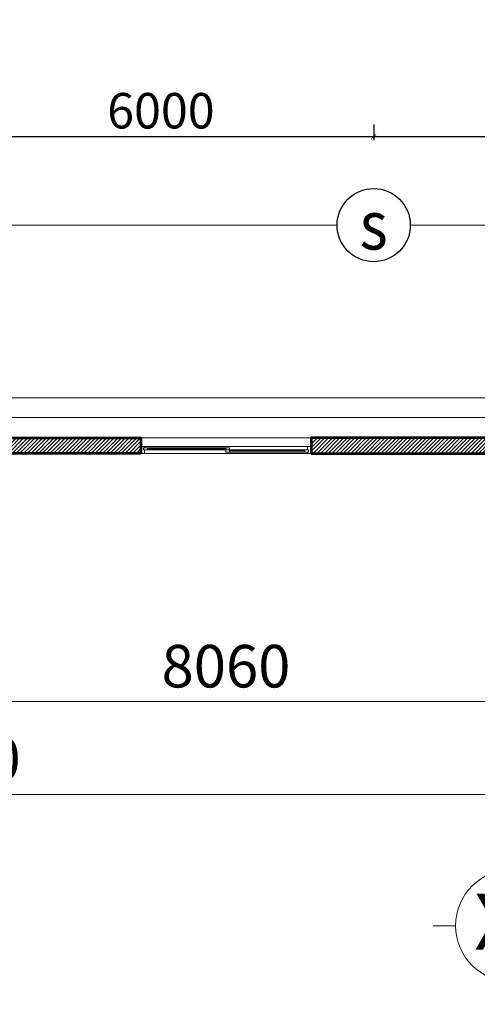
# Model space of a CAD drawing. Units: millimetres. Extents: x -778357 to 11902822, y -9315474 to 1480467.
# Drawn here: x -298874 to -292422, y 693586 to 707472 of the extents above; entities that cross this region are included whole.
import ezdxf
from ezdxf.enums import TextEntityAlignment as Align

# ---------------------------------------------------------------- set-up
doc = ezdxf.new("R2010")
doc.units = ezdxf.units.MM
doc.header["$LTSCALE"] = 150
doc.header["$MEASUREMENT"] = 0
doc.linetypes.add('CENTER', pattern=[2, 1.25, -0.25, 0.25, -0.25])
doc.layers.get('0').update_dxf_attribs({"color": 9, "linetype": 'CONTINUOUS', "lineweight": 5})
doc.layers.get('Defpoints').update_dxf_attribs({"linetype": 'CONTINUOUS'})
for name, color, linetype in [('3', 3, 'CONTINUOUS'), ('dau bao khoi', 2, 'CONTINUOUS'), ('KICHTHUOC', 7, 'CONTINUOUS')]:
    doc.layers.add(name, color=color, linetype=linetype)
for name, color, linetype, lineweight in [('AA_03_Kihieu', 251, 'CONTINUOUS', 9), ('AA_06_Truc', 250, 'CENTER', 9), ('KT_CT_03_NetThay', 33, 'CONTINUOUS', 20), ('KT_CT_04_NetManh', 252, 'CONTINUOUS', 9), ('KT_CT_12_HatchVatlieu', 250, 'CONTINUOUS', 5), ('KT_CT_13_Tuong', 2, 'CONTINUOUS', 53), ('pccc day tin hieu', 3, 'CONTINUOUS', 18), ('Text_GhiChuLon_Tech', 7, 'CONTINUOUS', 5)]:
    doc.layers.add(name, color=color, linetype=linetype, lineweight=lineweight)
doc.styles.add('@dimtext@Techcon', font='hoatbif.shx', dxfattribs={"width": 0.75, "bigfont": 'vn.shx'})
doc.styles.add('@ghichulon@Techcon', font='VHHELS.TTF')
doc.styles.add('chuPS1', font='VHARIALB.TTF', dxfattribs={"width": 0.9, "height": 3})
doc.styles.add('CONVERTER_14', font='romans.shx', dxfattribs={"width": 0.75})
doc.dimstyles.new('100', dxfattribs={"dimtxt": 500, "dimasz": 70, "dimexe": 50, "dimexo": 0, "dimgap": 50, "dimtad": 1, "dimdec": 0, "dimrnd": 10, "dimzin": 11, "dimdsep": 46, "dimtxsty": 'CONVERTER_14', "dimblk": 'ARCHTICK', "dimcen": 0.09000000000000001, "dimdle": 50, "dimclrd": 9, "dimclre": 9, "dimclrt": 256, "dimadec": 0, "dimazin": 3, "dimtfac": 1, "dimtdec": 0, "dimtmove": 0, "dimatfit": 3, "dimldrblk": 'ARCHTICK', "dimfxl": 1, "dimtzin": 11, "dimarcsym": 0})
doc.dimstyles.new('TL 1-200', dxfattribs={"dimscale": 200, "dimtxt": 3, "dimasz": 1, "dimexe": 1.5, "dimexo": 5, "dimgap": 1, "dimtad": 1, "dimdec": 0, "dimdsep": 46, "dimtxsty": '@dimtext@Techcon', "dimblk": 'ARCHTICK', "dimcen": 1, "dimdle": 1.5, "dimclrd": 8, "dimclre": 8, "dimclrt": 8, "dimadec": 0, "dimazin": 0, "dimtfac": 1, "dimtdec": 0, "dimtix": 1, "dimtmove": 1, "dimatfit": 3, "dimfxl": 1, "dimtolj": 1, "dimtzin": 0, "dimlwd": -1, "dimlwe": -1, "dimarcsym": 0})

# ---------------------------------------------------------------- blocks, each defined once
blk = doc.blocks.new('dau bao khoi')
at = {"layer": 'dau bao khoi'}
blk.add_circle((2490947.515349707, 514764.206835795, -56.97824714749004), 396.9537999089902, dxfattribs=at)
at = {"layer": 'dau bao khoi', "style": 'chuPS1', "width": 0.9}
blk.add_text('s', height=529.7267145506579, dxfattribs=at).set_placement((2490947.515349707, 514764.206835795, -56.97824714749004), align=Align.MIDDLE_CENTER)
blk = doc.blocks.new('_ARCHTICK')
at = {"color": 0, "linetype": 'ByBlock', "const_width": 0.15}
blk.add_lwpolyline([(-0.5, -0.5), (0.5, 0.5)], dxfattribs=at)
blk = doc.blocks.new('*D253')
at = {"layer": 'Defpoints', "color": 0, "transparency": 16777216}
for p in [(-299882.4599657706, 705992.9060178548), (-293882.4599657706, 705992.9060178548), (-293882.4599657706, 705823.3127950715)]:
    blk.add_point(p, dxfattribs=at)
at = {"layer": 'KICHTHUOC', "color": 9, "lineweight": -2, "transparency": 16777216}
for p, q in [((-299882.4599657706, 705992.9060178548), (-299882.4599657706, 705773.3127950715)), ((-293882.4599657706, 705992.9060178548), (-293882.4599657706, 705773.3127950715)), ((-299932.4599657706, 705823.3127950715), (-293832.4599657706, 705823.3127950715))]:
    blk.add_line(p, q, dxfattribs=at)
at = {"layer": 'KICHTHUOC', "color": 9, "lineweight": -2, "transparency": 16777216, "xscale": 70, "yscale": 70, "zscale": 70, "rotation": 180}
blk.add_blockref('_ARCHTICK', (-299882.4599657706, 705823.3127950715), dxfattribs=at)
at = {"layer": 'KICHTHUOC', "color": 9, "lineweight": -2, "transparency": 16777216, "xscale": 70, "yscale": 70, "zscale": 70}
blk.add_blockref('_ARCHTICK', (-293882.4599657706, 705823.3127950715), dxfattribs=at)
at = {"layer": 'KICHTHUOC', "transparency": 16777216, "insert": (-296882.4599657706, 706123.3127950715), "char_height": 500, "attachment_point": 5, "style": 'CONVERTER_14'}
blk.add_mtext('6000', dxfattribs=at)
blk = doc.blocks.new('*D254')
at = {"layer": 'Defpoints', "color": 0, "transparency": 16777216}
for p in [(-293882.4599657706, 705992.9060178548), (-287882.4599657706, 705992.9060178548), (-287882.4599657706, 705823.3127950715)]:
    blk.add_point(p, dxfattribs=at)
at = {"layer": 'KICHTHUOC', "color": 9, "lineweight": -2, "transparency": 16777216}
for p, q in [((-293882.4599657706, 705992.9060178548), (-293882.4599657706, 705773.3127950715)), ((-287882.4599657706, 705992.9060178548), (-287882.4599657706, 705773.3127950715)), ((-293932.4599657706, 705823.3127950715), (-287832.4599657706, 705823.3127950715))]:
    blk.add_line(p, q, dxfattribs=at)
at = {"layer": 'KICHTHUOC', "color": 9, "lineweight": -2, "transparency": 16777216, "xscale": 70, "yscale": 70, "zscale": 70, "rotation": 180}
blk.add_blockref('_ARCHTICK', (-293882.4599657706, 705823.3127950715), dxfattribs=at)
at = {"layer": 'KICHTHUOC', "color": 9, "lineweight": -2, "transparency": 16777216, "xscale": 70, "yscale": 70, "zscale": 70}
blk.add_blockref('_ARCHTICK', (-287882.4599657706, 705823.3127950715), dxfattribs=at)
at = {"layer": 'KICHTHUOC', "transparency": 16777216, "insert": (-290882.4599657706, 706123.3127950715), "char_height": 500, "attachment_point": 5, "style": 'CONVERTER_14'}
blk.add_mtext('6000', dxfattribs=at)
blk = doc.blocks.new('*D417')
at = {"layer": 'Defpoints', "color": 0, "transparency": 16777216}
for p in [(-1101484.191707339, 711940.0352041683), (-1093424.191707339, 711940.0352041683), (-1093424.191707339, 709605.3549188314)]:
    blk.add_point(p, dxfattribs=at)
at = {"layer": 'KT_CT_04_NetManh', "color": 8, "transparency": 16777216}
for p, q in [((-1101484.191707339, 710940.0352041683), (-1101484.191707339, 709305.3549188314)), ((-1093424.191707339, 710940.0352041683), (-1093424.191707339, 709305.3549188314)), ((-1101784.191707339, 709605.3549188314), (-1093124.191707339, 709605.3549188314))]:
    blk.add_line(p, q, dxfattribs=at)
at = {"layer": 'KT_CT_04_NetManh', "color": 8, "transparency": 16777216, "xscale": 200, "yscale": 200, "zscale": 200, "rotation": 180}
blk.add_blockref('_ARCHTICK', (-1101484.191707339, 709605.3549188314), dxfattribs=at)
at = {"layer": 'KT_CT_04_NetManh', "color": 8, "transparency": 16777216, "xscale": 200, "yscale": 200, "zscale": 200}
blk.add_blockref('_ARCHTICK', (-1093424.191707339, 709605.3549188314), dxfattribs=at)
at = {"layer": 'KT_CT_04_NetManh', "color": 8, "transparency": 16777216, "insert": (-1097454.191707339, 710105.3549188314), "char_height": 600, "attachment_point": 5, "style": '@dimtext@Techcon'}
blk.add_mtext('\\A1;8060', dxfattribs=at)
blk = doc.blocks.new('*D421')
at = {"layer": 'Defpoints', "color": 0, "transparency": 16777216}
for p in [(-1125984.226919733, 710960.0422466478), (-1076984.156495045, 710960.0422466478), (-1125984.226919733, 708297.3786213502)]:
    blk.add_point(p, dxfattribs=at)
at = {"layer": 'KT_CT_04_NetManh', "color": 8, "transparency": 16777216}
for p, q in [((-1125984.226919733, 709960.0422466478), (-1125984.226919733, 707997.3786213502)), ((-1076984.156495045, 709960.0422466478), (-1076984.156495045, 707997.3786213502)), ((-1076684.156495045, 708297.3786213502), (-1126284.226919733, 708297.3786213502))]:
    blk.add_line(p, q, dxfattribs=at)
at = {"layer": 'KT_CT_04_NetManh', "color": 8, "transparency": 16777216, "xscale": 200, "yscale": 200, "zscale": 200, "rotation": 180}
blk.add_blockref('_ARCHTICK', (-1125984.226919733, 708297.3786213502), dxfattribs=at)
at = {"layer": 'KT_CT_04_NetManh', "color": 8, "transparency": 16777216, "xscale": 200, "yscale": 200, "zscale": 200}
blk.add_blockref('_ARCHTICK', (-1076984.156495045, 708297.3786213502), dxfattribs=at)
at = {"layer": 'KT_CT_04_NetManh', "color": 8, "transparency": 16777216, "insert": (-1101484.191707389, 708797.3786213502), "char_height": 600, "attachment_point": 5, "style": '@dimtext@Techcon'}
blk.add_mtext('\\A1;49000', dxfattribs=at)
blk = doc.blocks.new('kyhieutrucX')
at = {"color": 8}
for p, q in [((0, 300), (0, 420)), ((-300, 0), (-420, 0)), ((300, 0), (420, 0)), ((0, -300), (0, -420))]:
    blk.add_line(p, q, dxfattribs=at)
blk.add_circle((0, 0), 300, dxfattribs=at)
at = {"layer": 'Text_GhiChuLon_Tech', "color": 8, "style": '@ghichulon@Techcon'}
blk.add_text('X', height=300, dxfattribs=at).set_placement((-83.93877665279433, 21.09927607001737), align=Align.MIDDLE_CENTER)
blk = doc.blocks.new('cuaso1')
at = {"layer": 'KT_CT_03_NetThay'}
blk.add_line((-50.00000000232831, 50.00000008149073), (-2.328306436538696e-09, 50.00000007799827), dxfattribs=at)
for points in [[(-1199.999999996042, 100.0000001350418), (-1200.000000004424, 1.350417733192444e-07), (-1150.000000004424, 1.315493136644363e-07), (-1150.000000000233, 50.00000013154931), (-1165.000000000233, 50.00000013248064), (-1164.99999999837, 80.00000013248064), (-1149.99999999837, 80.00000013154931), (-1149.999999996042, 100.0000001315493), (-1199.999999996042, 100.0000001350418)], [(-1149.99999999837, 80.00000013154931), (-1107.49999999837, 80.00000012852252), (-1107.500000000233, 50.00000012852252), (-1150.000000000233, 50.00000013154931)], [(1149.99999999837, 20.00000013853423), (1107.49999999837, 20.0000001413282), (1107.500000000233, 50.0000001413282), (1150.000000000233, 50.00000013853423)], [(1199.999999996042, 1.350417733192444e-07), (1200.000000004424, 100.0000001350418), (1150.000000004424, 100.0000001385342), (1150.000000000233, 50.00000013853423), (1165.000000000233, 50.00000013760291), (1164.99999999837, 20.00000013760291), (1149.99999999837, 20.00000013853423), (1149.999999996042, 1.385342329740524e-07), (1199.999999996042, 1.350417733192444e-07)]]:
    blk.add_lwpolyline(points, dxfattribs=at)
blk.add_lwpolyline([(-4.190951585769653e-09, 20.00000007799827), (0, 80.00000007799827), (-50.00000000046566, 80.00000008149073), (-50.00000000419095, 20.00000008149073)], close=True, dxfattribs=at)
at = {"layer": 'KT_CT_04_NetManh'}
for p, q in [((1149.999999996042, 100.0000001315493), (-1149.999999996042, 99.99999986845069)), ((1150.000000004424, 1.315493136644363e-07), (-1150.000000004424, -1.315493136644363e-07)), ((-1107.49999999837, 80.00000012852252), (-50.00000000046566, 80.00000005564908)), ((-1107.499999999302, 65.00000012852252), (-50.00000000139698, 65.00000006286427)), ((-1107.500000000233, 50.00000012852252), (-50.00000000232831, 50.00000005564908)), ((1107.500000000233, 50.0000001413282), (0, 50)), ((0, 35.00000010593794), (1107.499999999302, 35.00000003717529)), ((1107.49999999837, 20.00000023035488), (0, 20))]:
    blk.add_line(p, q, dxfattribs=at)
blk = doc.blocks.new('tang 1 cau thang moi')
at = {"layer": 'KT_CT_12_HatchVatlieu'}
h = blk.add_hatch(dxfattribs=at)
h.set_pattern_fill('ANSI31', color=8, scale=300, style=0)
h.set_pattern_definition([(45, (-1131454.791598868, 11750.98083849158), (-26.51650429449553, 26.51650429449553), [])])
h.paths.add_polyline_path([(-1076984.156494944, 720570.5156639338), (-1077204.156494894, 720570.5156639338), (-1077204.156494809, 718810.5156639385), (-1076984.15649486, 718810.5156639385)])
h.paths.add_polyline_path([(-1085474.191707339, 720570.5156639338), (-1077204.156494809, 720570.5156639338), (-1077204.156494809, 720460.5156639338), (-1085474.191707339, 720460.5156639338)])
h.paths.add_polyline_path([(-1077204.156494944, 716125.5156639362), (-1077204.156494944, 713325.5156639337), (-1076984.156495079, 713325.5156639337), (-1076984.156495079, 716125.5156639362), (-1076984.156494944, 718210.5156639292), (-1077204.156494944, 718210.5156639292)])
h.paths.add_polyline_path([(-1085474.191707339, 718125.5156639338), (-1077204.156494944, 718125.5156639338), (-1077204.156494944, 717905.5156639338), (-1085474.191707339, 717905.5156639338)])
h.paths.add_polyline_path([(-1085254.191707339, 718125.5156639338), (-1085474.191707339, 718125.5156639338), (-1085474.191707339, 718345.5156639338), (-1085254.191707339, 718345.5156639338)])
h.paths.add_polyline_path([(-1085254.191707339, 719145.5156639339), (-1085474.191707339, 719145.5156639339), (-1085474.191707339, 720460.5156639338), (-1085254.191707339, 720460.5156639338)])
h.paths.add_polyline_path([(-1085254.191707339, 720570.5156639338), (-1085474.191707339, 720570.5156639338), (-1085474.191707339, 721590.5156639324), (-1085254.191707339, 721590.5156639324)])
h.paths.add_polyline_path([(-1085254.191707338, 721940.5156639337), (-1085474.191707338, 721940.5156639337), (-1085474.191707339, 721840.5156639353), (-1085254.191707339, 721840.5156639353)])
h.paths.add_polyline_path([(-1085254.191707339, 722740.5156639337), (-1085474.191707339, 722740.5156639337), (-1085474.191707339, 722960.5156639338), (-1085254.191707339, 722960.5156639338)])
h.paths.add_polyline_path([(-1085474.191707339, 723070.5156639338), (-1077204.156494809, 723070.5156639338), (-1077204.156494809, 722960.5156639338), (-1085474.191707339, 722960.5156639338)])
h.paths.add_polyline_path([(-1085254.191707339, 723070.5156639338), (-1085474.191707339, 723070.5156639338), (-1085474.191707339, 723345.5156639338), (-1085254.191707339, 723345.5156639338)])
h.paths.add_polyline_path([(-1085254.191707339, 724245.515663933), (-1085474.191707339, 724245.515663933), (-1085474.191707339, 724960.5156639338), (-1085254.191707339, 724960.5156639338)])
h.paths.add_polyline_path([(-1085474.191707339, 725070.5156639338), (-1077204.15649498, 725070.5156639338), (-1077204.156494973, 724960.5156639338), (-1085474.191707339, 724960.5156639338)])
h.paths.add_polyline_path([(-1077204.156494798, 721170.5156639431), (-1076984.156494854, 721170.5156639431), (-1076984.156494865, 723515.5156639293), (-1077204.156494809, 723515.5156639293)])
h.paths.add_polyline_path([(-1076984.156494865, 724515.5156639302), (-1077204.156494944, 724515.5156639302), (-1077204.15649511, 727125.5156644457), (-1076984.156495031, 727125.5156644457)])
h.paths.add_polyline_path([(-1076984.156494847, 733930.515663788), (-1077204.156494847, 733930.515663788), (-1077204.156495079, 729525.5156644462), (-1076984.156495079, 729525.5156644462)])
h.paths.add_polyline_path([(-1077204.156494454, 734930.5156637889), (-1076984.156494589, 734930.5156637889), (-1076984.156495045, 746885.5156639338), (-1077204.15649491, 746885.5156639338)])
h.paths.add_polyline_path([(-1096254.191707343, 747105.5156640689), (-1076984.156495045, 747105.5156640689), (-1076984.156495045, 746885.5156639338), (-1096254.191707343, 746885.5156639338)])
h.paths.add_polyline_path([(-1104314.191707343, 747105.5156639338), (-1098651.208895621, 747105.5156639338), (-1098651.208895621, 746885.5156639338), (-1104314.191707343, 746885.5156639338)])
h.paths.add_polyline_path([(-1112374.191707343, 747105.5156640689), (-1106712.746970544, 747105.5156640689), (-1106712.746970544, 746885.5156639338), (-1112374.191707343, 746885.5156639338)])
h.paths.add_polyline_path([(-1114774.191707343, 747105.5156639338), (-1125984.226919733, 747105.5156639338), (-1125984.226919733, 746885.5156639338), (-1114774.191707343, 746885.5156639337)])
h.paths.add_polyline_path([(-1125984.226919733, 713105.5156639336), (-1107514.191707339, 713105.5156639337), (-1107514.191707339, 713325.5156639337), (-1125984.226919733, 713325.5156639336)])
h.paths.add_polyline_path([(-1098654.191707343, 713105.5156640067), (-1103514.191707339, 713105.5156640117), (-1103514.191707339, 713325.5156640117), (-1098654.191707343, 713325.5156640067)])
h.paths.add_polyline_path([(-1096254.191707335, 713105.5156640067), (-1090594.191707335, 713105.5156637985), (-1090594.191707335, 713325.5156637985), (-1096254.191707335, 713325.5156640067)])
h.paths.add_polyline_path([(-1083804.191707339, 713105.5156639336), (-1088194.191707334, 713105.5156637985), (-1088194.191707334, 713325.5156637985), (-1083804.191707339, 713325.5156639336)])
h.paths.add_polyline_path([(-1080804.191707339, 713105.5156638661), (-1076984.156494944, 713105.5156637987), (-1076984.156494944, 713325.5156639336), (-1080804.191707339, 713325.515664001)])
h.paths.add_polyline_path([(-1125984.226919621, 746885.5156639337), (-1125764.226919868, 746885.5156639337), (-1125764.226919868, 713325.5156639336), (-1125984.226919621, 713325.5156639336)])
at = {"layer": 'AA_06_Truc', "color": 8, "ltscale": 1000}
blk.add_line((-1128164.191707339, 713325.5156639337), (-1074804.191707339, 713325.5156639338), dxfattribs=at)
at = {"layer": 'KT_CT_13_Tuong', "color": 8}
for points in [[(-1098654.191707343, 713105.5156640067), (-1103514.191707339, 713105.5156640117), (-1103514.191707339, 713325.5156640117), (-1098654.191707343, 713325.5156640067)], [(-1096254.191707335, 713105.5156640067), (-1090594.191707335, 713105.5156637985), (-1090594.191707335, 713325.5156637985), (-1096254.191707335, 713325.5156640067)]]:
    blk.add_lwpolyline(points, close=True, dxfattribs=at)
at = {"layer": '3', "color": 8, "linetype": 'ByBlock', "rotation": 180}
blk.add_blockref('cuaso1', (-1097454.191707339, 713205.5156639336), dxfattribs=at)
at = {"layer": 'AA_03_Kihieu', "color": 8, "xscale": 2.639999999388237, "yscale": 2.639999999388237, "zscale": 2.639999999385327}
blk.add_blockref('kyhieutrucX', (-1093424.191707339, 706445.7396732074), dxfattribs=at)
at = {"layer": 'KT_CT_04_NetManh', "color": 8}
for base, p1, p2, picture, middle in [((-1093424.191707339, 709605.3549188314), (-1101484.191707339, 711940.0352041683), (-1093424.191707339, 711940.0352041683), '*D417', (-1097454.191707339, 710105.3549188314)), ((-1125984.226919733, 708297.3786213502), (-1076984.156495045, 710960.0422466478), (-1125984.226919733, 710960.0422466478), '*D421', (-1101484.191707389, 708797.3786213502))]:
    dim = blk.add_linear_dim(base=base, p1=p1, p2=p2, dimstyle='TL 1-200', dxfattribs=at)
    dim.commit()
    dim.dimension.update_dxf_attribs({"geometry": picture, "text_midpoint": middle})

msp = doc.modelspace()

# ---------------------------------------------------------------- linework, layer by layer
at = {"layer": 'pccc day tin hieu'}
for p, q in [((-299366.4200258888, 704574.5348254424), (-294398.4999056519, 704574.5348254424)), ((-293366.4200258888, 704574.5348254424), (-288363.0176881636, 704574.5348254424)), ((-318291.7436549019, 702139.9445441827), (-277693.7632409412, 702139.9445441827)), ((-322275.1146661683, 701860.9566936918), (-285558.1538852187, 701860.9566936918))]:
    msp.add_line(p, q, dxfattribs=at)

# ---------------------------------------------------------------- block references
at = {"layer": 'dau bao khoi', "xscale": 1.3, "yscale": 1.3, "zscale": 1.3}
msp.add_blockref('dau bao khoi', (-3532114.229920389, 35381.06593890878, 74.07172129173705), dxfattribs=at)
at = {"layer": 'KICHTHUOC'}
msp.add_blockref('tang 1 cau thang moi', (801489.112253692, -11750.98083849158), dxfattribs=at)

# ---------------------------------------------------------------- dimensions: what is measured, and where the dimension line sits
for base, p1, p2, picture, middle in [((-293882.4599657706, 705823.3127950715), (-299882.4599657706, 705992.9060178548), (-293882.4599657706, 705992.9060178548), '*D253', (-296882.4599657706, 706123.3127950715)), ((-287882.4599657706, 705823.3127950715), (-293882.4599657706, 705992.9060178548), (-287882.4599657706, 705992.9060178548), '*D254', (-290882.4599657706, 706123.3127950715))]:
    dim = msp.add_linear_dim(base=base, p1=p1, p2=p2, dimstyle='100', override={"dimtmove": 1}, dxfattribs=at)
    dim.commit()
    dim.dimension.update_dxf_attribs({"geometry": picture, "text_midpoint": middle})

doc.saveas('drawing.dxf')
